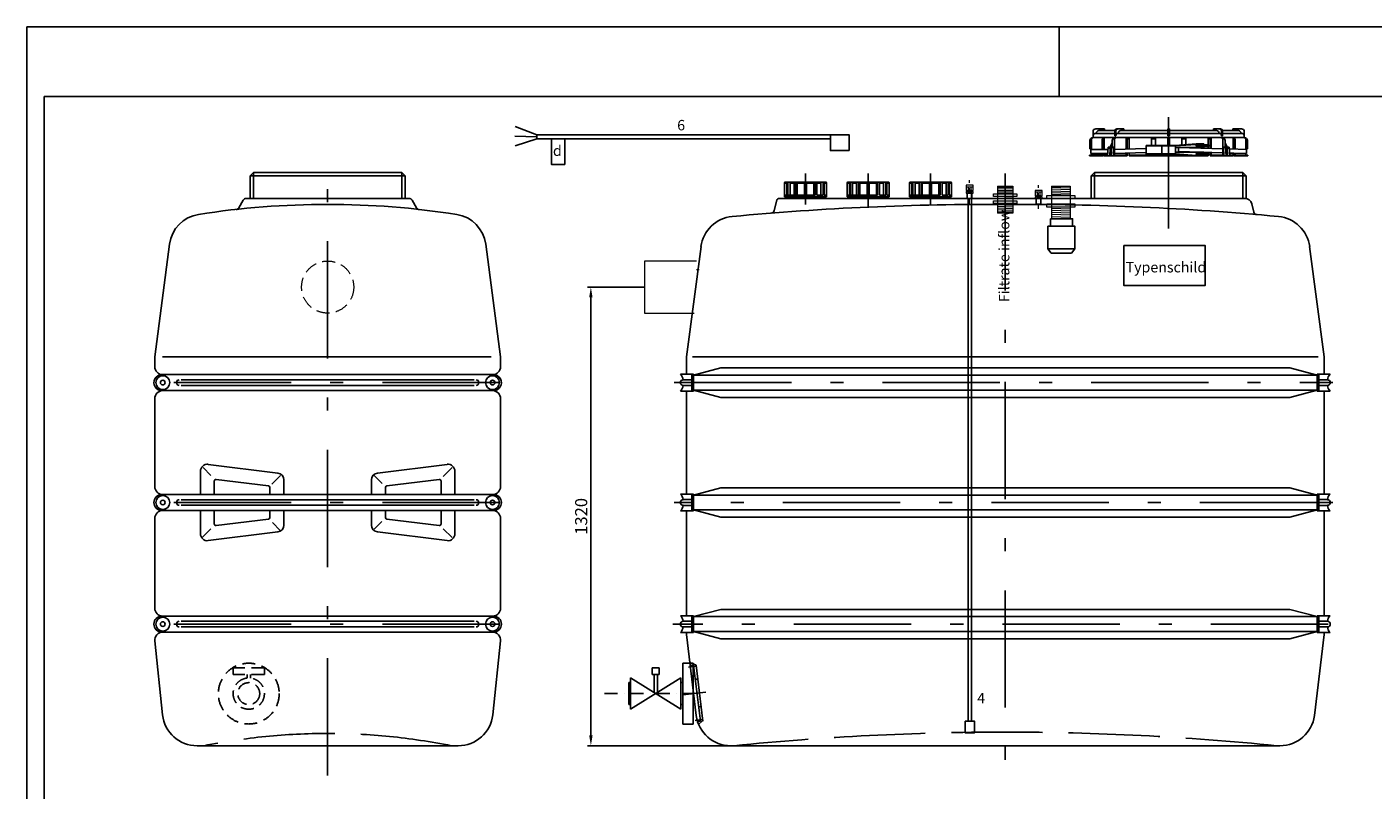
# Model space of a CAD drawing. Extents: x 24444 to 44039, y 18400 to 58833.
# Drawn here: x 31409 to 35282, y 20404 to 22600 of the extents above; entities that cross this region are included whole.
import ezdxf

# ---------------------------------------------------------------- set-up
doc = ezdxf.new("R2010")
doc.units = 0
doc.header["$LTSCALE"] = 150
doc.header["$MEASUREMENT"] = 0
doc.header["$PDMODE"] = 3
doc.header["$PDSIZE"] = 50
for name, pattern in [('AUSGEZOGEN', [0]), ('DASHDOT', [1, 0.5, -0.25, 0, -0.25]), ('HIDDEN', [0.375, 0.25, -0.125]), ('MegaCAD_LTYPE14', [2.25, 1.75, -0.5]), ('MegaCAD_LTYPE4', [4, 2.25, -0.75, 0.25, -0.75]), ('STRICHPUNKT2', [0.5, 0.25, -0.125, 0, -0.125])]:
    doc.linetypes.add(name, pattern=pattern)
for name, color, linetype in [('3_Bemaßung_Beschriftung', 5, 'Continuous'), ('DEH_3_Bemaßung_Beschriftung', 5, 'Continuous'), ('DEH_Blattrahmen', 250, 'Continuous'), ('DEH_PE HD 2500 DF', 250, 'Continuous'), ('DEH_Untere Verbindungsleitung', 140, 'Continuous'), ('DEH_Untere Verbindungsleitung_Mittellinie', 140, 'STRICHPUNKT2')]:
    doc.layers.add(name, color=color, linetype=linetype)
doc.layers.add('DEH_Zubehör', color=1, linetype='Continuous', lineweight=15)
doc.layers.add('Tank ports_components', color=251, linetype='Continuous', lineweight=15)
doc.styles.add('Arial', font='arial.ttf')
doc.dimstyles.new('M1-10', dxfattribs={"dimscale": 10, "dimtxt": 3.5, "dimasz": 3, "dimexe": 1, "dimexo": 0, "dimgap": 1, "dimtad": 1, "dimdec": 0, "dimrnd": 1, "dimzin": 0, "dimdsep": 46, "dimtxsty": 'Arial', "dimcen": 1, "dimclrd": 256, "dimclre": 256, "dimclrt": 256, "dimadec": 0, "dimazin": 0, "dimtfac": 1, "dimtdec": 0, "dimtmove": 2, "dimatfit": 0, "dimfxl": 1, "dimtolj": 1, "dimtzin": 0, "dimlwd": -1, "dimarcsym": 0})

# ---------------------------------------------------------------- blocks, each defined once
blk = doc.blocks.new('Blattrahmen DIN A4 1_20 mit Rand QF')
at = {"layer": 'DEH_Blattrahmen'}
blk.add_line((2970, 4200), (2970, 4000), dxfattribs=at)
for points in [[(0, 0), (5940, 0), (5940, 4200), (0, 4200)], [(50, 4000), (50, 50), (5890, 50), (5890, 4000)]]:
    blk.add_lwpolyline(points, close=True, dxfattribs=at)
blk = doc.blocks.new('PE HD 2500 DF_SA_links')
at = {"layer": 'DEH_PE HD 2500 DF', "linetype": 'MegaCAD_LTYPE4'}
for p, q in [((0, -85.7), (0, 1682.6)), ((495, 1045), (-495, 1045)), ((495, 700), (-495, 700)), ((495, 350), (-495, 350))]:
    blk.add_line(p, q, dxfattribs=at)
at = {"layer": 'DEH_PE HD 2500 DF', "linetype": 'AUSGEZOGEN'}
for p, q in [((-213, 1650), (-223, 1640)), ((-223, 1575), (-223, 1640)), ((223, 1640), (-223, 1640)), ((-213, 1650), (213, 1650)), ((213, 1650), (-213, 1650)), ((-213, 1575), (-213, 1650)), ((213, 1650), (223, 1640)), ((213, 1575), (213, 1650)), ((223, 1575), (223, 1640)), ((-243, 1570), (-255.6, 1548.1)), ((-234.3, 1575), (234.3, 1575)), ((255.7, 1548), (243, 1570)), ((-497.5, 1119.3), (-454.8, 1443.6)), ((497.5, 1119.3), (454.8, 1443.4)), ((-497.5, 1091), (-497.5, 1119.3)), ((470.3, 1119.3), (-475.4, 1119.3)), ((497.5, 1091), (497.5, 1119.3)), ((474.5, 1068), (-474.5, 1068)), ((422, 1053), (-422, 1053)), ((475.8, 1022), (-475.8, 1022)), ((422, 1037), (-422, 1037)), ((-497.5, 746), (-497.5, 999.1)), ((497.5, 746), (497.5, 999.1)), ((-366.2, 723), (-366.2, 790)), ((-335.8, 778.1), (-358.4, 800.7)), ((-143.8, 784.8), (-343.8, 809.8)), ((-135.8, 777.7), (-160.7, 752.7)), ((157.1, 754.3), (134, 777.4)), ((343.8, 809.8), (143.8, 784.8)), ((358, 800.8), (332.2, 774.9)), ((366.2, 723), (366.2, 790)), ((-326.2, 723), (-326.2, 761.7)), ((-170.6, 747.9), (-320.6, 766.6)), ((-166.2, 723), (-166.2, 742.9)), ((-126.2, 723), (-126.2, 765)), ((126.3, 723), (126.3, 765)), ((166.2, 723), (166.2, 742.9)), ((320.6, 766.6), (170.6, 747.9)), ((326.3, 723), (326.3, 761.7)), ((474.5, 723), (-474.5, 723)), ((422, 708), (-422, 708)), ((474.5, 677), (-474.5, 677)), ((422, 692), (-422, 692)), ((-366.2, 610), (-366.2, 677)), ((-326.2, 638.3), (-326.2, 677)), ((-166.2, 657.1), (-166.2, 677)), ((-126.2, 677), (-126.2, 635)), ((126.3, 635), (126.3, 677)), ((126.3, 661.5), (126.3, 657.1)), ((166.2, 655.8), (166.2, 677)), ((326.3, 638.3), (326.3, 677)), ((366.2, 610), (366.2, 677)), ((-497.5, 396), (-497.5, 654)), ((-335.8, 624.6), (-360.3, 600)), ((-170.6, 652.1), (-320.6, 633.4)), ((-136.9, 619.8), (-159.1, 642)), ((155.5, 645.2), (133.4, 623.1)), ((320.6, 633.4), (170.6, 652.1)), ((357.8, 599), (332.2, 624.6)), ((497.5, 396), (497.5, 654)), ((-143.8, 615.2), (-343.8, 590.2)), ((343.8, 590.2), (143.8, 615.2)), ((474.5, 373), (-474.5, 373)), ((422, 358), (-422, 358)), ((474.2, 327), (-474.2, 327)), ((422, 342), (-422, 342)), ((-497.1, 301.4), (-475.1, 88.7)), ((497.1, 301.4), (475.1, 88.7)), ((375.8, 0), (-375.8, 0))]:
    blk.add_line(p, q, dxfattribs=at)
for centre, radius in [((-474.5, 1045), 20), ((-474.5, 1045), 6.75), ((474.5, 1045), 20), ((474.5, 1045), 6.75), ((-474.5, 700), 20), ((-474.5, 700), 6.75), ((474.5, 700), 20), ((474.5, 700), 6.75), ((-474.5, 350), 20), ((-474.5, 350), 6.75), ((474.5, 350), 20), ((474.5, 350), 6.75)]:
    blk.add_circle(centre, radius, dxfattribs=at)
for centre, radius, start, end in [((-0.4, -860.6), 2418.5, 81.16, 98.8189), ((-234.3, 1565), 10, 90, 150), ((234.3, 1565), 10, 30, 90), ((-355.7, 1430.5), 100, 98.9388, 172.5), ((-264.3, 1553.1), 10, 276.4089, 330), ((-264.4, 1553), 10, 276.4301, 330), ((264.4, 1553), 10, 210, 263.5699), ((355.7, 1430.4), 100, 7.5, 81.0398), ((-474.5, 1091), 23, 180, 270), ((474.5, 1091), 23, 270, 0), ((-477, 1045), 23, 90, 273.1154), ((-427, 1045), 8, 90, 270), ((427, 1045), 8, 270, 90), ((477, 1045), 23, 266.8846, 90), ((-474.5, 999.1), 23, 93.1154, 180), ((474.5, 999.1), 23, 0, 86.8846), ((-346.2, 790), 20, 82.875, 180), ((-146.2, 765), 20, 0, 82.875), ((146.2, 765), 20, 97.125, 180), ((346.2, 790), 20, 0, 97.125), ((-474.5, 746), 23, 180, 270), ((-321.2, 761.7), 5, 82.875, 180), ((-171.2, 742.9), 5, 0, 82.875), ((171.2, 742.9), 5, 97.125, 180), ((321.2, 761.7), 5, 0, 97.125), ((474.5, 746), 23, 270, 0), ((-477, 700), 23, 90, 270), ((-427, 700), 8, 90, 270), ((427, 700), 8, 270, 90), ((477, 700), 23, 270, 90), ((-474.5, 654), 23, 90, 180), ((474.5, 654), 23, 0, 90), ((-321.2, 638.3), 5, 180, 277.125), ((-171.2, 657.1), 5, 277.125, 0), ((-146.2, 635), 20, 277.125, 0), ((146.2, 635), 20, 180, 262.875), ((171.2, 657.1), 5, 180, 262.875), ((321.2, 638.3), 5, 262.875, 0), ((-346.2, 610), 20, 180, 277.125), ((346.2, 610), 20, 262.875, 0), ((-474.5, 396), 23, 180, 270), ((474.5, 396), 23, 270, 0), ((-477, 350), 23, 90, 270), ((-427, 350), 8, 90, 270), ((427, 350), 8, 270, 90), ((477, 350), 23, 270, 90), ((-474.2, 304), 23, 90, 186.5), ((474.2, 304), 23, 353.5, 90), ((-375.8, 100), 100, 186.5, 270), ((375.8, 100), 100, 270, 353.5)]:
    blk.add_arc(centre, radius, start, end, dxfattribs=at)
at = {"layer": 'DEH_PE HD 2500 DF', "linetype": 'MegaCAD_LTYPE14'}
blk.add_arc((0, -1767.6), 1803, 78.6306, 101.3694, dxfattribs=at)
at = {"layer": 'DEH_PE HD 2500 DF', "linetype": 'AUSGEZOGEN', "style": 'Arial'}
blk.add_text('2500', height=2, dxfattribs=at).set_placement((-6.5, 0.5))
blk = doc.blocks.new('PE HD 2500 DF_SA')
at = {"layer": 'DEH_PE HD 2500 DF', "linetype": 'MegaCAD_LTYPE4'}
for p, q in [((470, 1770.4), (470, 1808.9)), ((470, 1488.8), (470, 1768.2)), ((470, 1681.3), (470, 1762.4)), ((-575, 1647.2), (-575, 1557.8)), ((-395, 1550.7), (-395, 1647.2)), ((-215, 1556), (-215, 1647.2)), ((0, 1647.2), (0, -61.2)), ((-575, 1579.4), (-575, 1622.4)), ((-395, 1579.4), (-395, 1622.4)), ((-215, 1579.4), (-215, 1622.4)), ((-953, 1045), (942.4, 1045)), ((897.5, 700), (-953, 700)), ((942.4, 700), (902.5, 700)), ((929.2, 350), (-957.2, 350)), ((-889.4, 229.1), (-911.9, 226.4)), ((-861.8, 154.4), (-928.1, 146.4)), ((-897, 150), (-898.3, 150)), ((-870.9, 75.2), (-892.8, 72.6))]:
    blk.add_line(p, q, dxfattribs=at)
at = {"layer": 'DEH_PE HD 2500 DF', "linetype": 'AUSGEZOGEN'}
for p, q in [((247.5, 1716.4), (247.5, 1745.4)), ((252.5, 1767.4), (252.5, 1750.4)), ((252.5, 1755.4), (252.7, 1755.4)), ((252.5, 1750.4), (687.5, 1750.4)), ((260.2, 1775.4), (285.5, 1775.4)), ((261.5, 1762.4), (315.5, 1762.4)), ((269.5, 1770.4), (315.5, 1770.4)), ((278.4, 1716.4), (278.4, 1744.7)), ((282.5, 1716.4), (282.5, 1750.4)), ((282.5, 1746.4), (284.5, 1746.4)), ((284.5, 1716.4), (284.5, 1750.4)), ((285.5, 1775.4), (285.5, 1770.4)), ((314.1, 1717.4), (314.1, 1745.4)), ((315.5, 1755.4), (315.5, 1770.4)), ((315.5, 1755.4), (318.3, 1755.4)), ((318.3, 1755.4), (318.3, 1770.5)), ((320.5, 1775.4), (340.6, 1775.4)), ((324.3, 1762.4), (468, 1762.4)), ((332.7, 1770.4), (468, 1770.4)), ((340.6, 1770.4), (340.6, 1775.4)), ((347.4, 1717.3), (347.4, 1745.2)), ((350.3, 1717.4), (350.3, 1750.4)), ((350.3, 1746.4), (356.8, 1746.4)), ((356.8, 1717.6), (356.8, 1750.4)), ((421, 1727.9), (421, 1750.4)), ((421, 1746.4), (432, 1746.4)), ((432, 1727.9), (432, 1750.4)), ((468, 1775.4), (472, 1775.4)), ((468, 1755.4), (468, 1775.4)), ((472, 1775.4), (468, 1775.4)), ((468, 1755.4), (468, 1775.4)), ((472, 1775.4), (468, 1775.4)), ((468, 1755.4), (468, 1775.4)), ((468, 1775.4), (472, 1775.4)), ((468, 1755.4), (468, 1775.4)), ((468, 1755.4), (472, 1755.4)), ((468, 1755.4), (472, 1755.4)), ((472, 1755.4), (468, 1755.4)), ((472, 1755.4), (468, 1755.4)), ((472, 1755.4), (468, 1755.4)), ((472, 1755.4), (468, 1755.4)), ((468, 1755.4), (472, 1755.4)), ((468, 1755.4), (472, 1755.4)), ((468, 1727.9), (468, 1750.4)), ((468, 1727.9), (468, 1750.4)), ((468, 1727.9), (468, 1750.4)), ((468, 1727.9), (468, 1750.4)), ((472, 1755.4), (472, 1775.4)), ((472, 1755.4), (472, 1775.4)), ((472, 1755.4), (472, 1775.4)), ((472, 1755.4), (472, 1775.4)), ((472, 1770.4), (607.3, 1770.4)), ((607.3, 1770.4), (472, 1770.4)), ((472, 1762.4), (615.7, 1762.4)), ((615.7, 1762.4), (472, 1762.4)), ((615.7, 1762.4), (472, 1762.4)), ((472, 1727.9), (472, 1750.4)), ((472, 1727.9), (472, 1750.4)), ((472, 1727.9), (472, 1750.4)), ((472, 1727.9), (472, 1750.4)), ((508, 1729.1), (508, 1750.4)), ((508, 1729.1), (508, 1750.4)), ((508, 1746.4), (519, 1746.4)), ((519, 1746.4), (508, 1746.4)), ((519, 1729.8), (519, 1750.4)), ((519, 1729.8), (519, 1750.4)), ((583.2, 1728.9), (583.2, 1750.4)), ((589.7, 1746.4), (583.2, 1746.4)), ((589.7, 1719.3), (589.7, 1750.4)), ((592.6, 1719.2), (592.6, 1745.2)), ((619.5, 1775.4), (599.4, 1775.4)), ((599.4, 1770.4), (599.4, 1775.4)), ((619.5, 1775.4), (599.4, 1775.4)), ((599.4, 1770.4), (599.4, 1775.4)), ((621.7, 1755.4), (621.7, 1770.5)), ((621.7, 1755.4), (621.7, 1770.5)), ((624.5, 1755.4), (621.7, 1755.4)), ((624.5, 1755.4), (621.7, 1755.4)), ((624.5, 1770.4), (670.5, 1770.4)), ((670.5, 1770.4), (624.5, 1770.4)), ((624.5, 1755.4), (624.5, 1770.4)), ((670.5, 1770.4), (624.5, 1770.4)), ((624.5, 1755.4), (624.5, 1770.4)), ((624.5, 1762.4), (678.5, 1762.4)), ((678.5, 1762.4), (624.5, 1762.4)), ((678.5, 1762.4), (624.5, 1762.4)), ((625.9, 1717.4), (625.9, 1745.4)), ((625.9, 1717.4), (625.9, 1745.4)), ((654.5, 1770.4), (654.5, 1775.4)), ((679.8, 1775.4), (654.5, 1775.4)), ((654.5, 1775.4), (654.5, 1770.4)), ((679.8, 1775.4), (654.5, 1775.4)), ((654.5, 1775.4), (654.5, 1770.4)), ((655.5, 1717.4), (655.5, 1750.4)), ((657.5, 1746.4), (655.5, 1746.4)), ((657.5, 1717.4), (657.5, 1750.4)), ((661.6, 1717.2), (661.6, 1744.7)), ((687.5, 1755.4), (687.3, 1755.4)), ((687.5, 1755.4), (687.3, 1755.4)), ((687.5, 1750.4), (687.5, 1767.4)), ((687.5, 1767.4), (687.5, 1750.4)), ((687.5, 1767.4), (687.5, 1750.4)), ((692.5, 1716.4), (692.5, 1745.4)), ((692.5, 1716.4), (692.5, 1745.4)), ((692.5, 1716.4), (692.5, 1745.4)), ((243.5, 1717.4), (243.5, 1741.4)), ((243.5, 1717.4), (247.5, 1717.4)), ((246.5, 1716.4), (295.5, 1716.4)), ((246.5, 1704.4), (246.5, 1716.4)), ((295.9, 1722.4), (294.2, 1697.4)), ((295.9, 1722.4), (301.6, 1722.4)), ((307.7, 1735.4), (300.7, 1720.4)), ((300.7, 1717.4), (300.7, 1720.4)), ((300.7, 1720.4), (305.8, 1720.4)), ((300.7, 1717.4), (305.6, 1717.4)), ((302, 1717.4), (300.8, 1697.4)), ((303.7, 1717.4), (304, 1717.4)), ((303.7, 1697.4), (303.7, 1717.4)), ((303.7, 1716.4), (305.6, 1716.4)), ((306, 1722.4), (304.3, 1697.4)), ((306, 1722.4), (313.8, 1722.4)), ((307.7, 1722.4), (307.7, 1741.4)), ((312.3, 1722.4), (310.9, 1697.4)), ((313.8, 1697.4), (313.8, 1722.4)), ((313.8, 1716.4), (405, 1719)), ((313.8, 1717.4), (314.1, 1717.4)), ((313.8, 1704.4), (405, 1707)), ((347.4, 1697.4), (347.4, 1705.3)), ((350.3, 1697.4), (350.3, 1705.4)), ((356.8, 1697.4), (356.8, 1705.6)), ((405, 1701.9), (405, 1727.9)), ((405, 1727.9), (490, 1727.9)), ((405, 1726.4), (490, 1726.4)), ((450, 1704.6), (450, 1724.5)), ((490, 1727.9), (549.5, 1731.9)), ((490, 1704.6), (490, 1724.5)), ((490, 1707.9), (490, 1721.9)), ((490, 1721.9), (571.4, 1721.9)), ((490, 1707.9), (571.4, 1707.9)), ((490.1, 1726.4), (549.6, 1730.4)), ((498.4, 1710.1), (498.4, 1721.9)), ((625.9, 1718.2), (498.4, 1721.9)), ((626.2, 1706.3), (498.4, 1710.1)), ((549.5, 1731.9), (571.4, 1731.9)), ((549.5, 1730.4), (571.4, 1730.4)), ((549.5, 1727.4), (549.5, 1726.4)), ((551, 1728.9), (585.3, 1728.9)), ((551, 1724.9), (585.3, 1724.9)), ((551, 1704.9), (585.3, 1704.9)), ((564.2, 1724.9), (564.2, 1728.9)), ((564.2, 1700.9), (564.2, 1704.9)), ((571.4, 1731.9), (571.4, 1728.9)), ((571.4, 1724.9), (571.4, 1721.9)), ((571.4, 1708), (571.4, 1707.9)), ((571.4, 1707.9), (571.4, 1704.9)), ((583.2, 1719.5), (583.2, 1724.9)), ((583.2, 1704.9), (583.2, 1707.6)), ((585.3, 1724.9), (585.3, 1728.9)), ((585.3, 1700.9), (585.3, 1704.9)), ((589.7, 1697.4), (589.7, 1707.4)), ((592.6, 1697.4), (592.6, 1707.3)), ((626.2, 1717.4), (625.9, 1717.4)), ((626.2, 1717.4), (625.9, 1717.4)), ((626.2, 1697.4), (626.2, 1722.4)), ((634, 1722.4), (626.2, 1722.4)), ((626.2, 1697.4), (626.2, 1722.4)), ((634, 1722.4), (626.2, 1722.4)), ((627.7, 1722.4), (629.1, 1697.4)), ((627.7, 1722.4), (629.1, 1697.4)), ((632.3, 1722.4), (632.3, 1741.4)), ((632.3, 1722.4), (632.3, 1741.4)), ((632.3, 1735.4), (639.3, 1720.4)), ((632.3, 1735.4), (639.3, 1720.4)), ((634, 1722.4), (635.7, 1697.4)), ((634, 1722.4), (635.7, 1697.4)), ((639.3, 1720.4), (634.2, 1720.4)), ((639.3, 1720.4), (634.2, 1720.4)), ((639.3, 1717.4), (634.4, 1717.4)), ((639.3, 1717.4), (634.4, 1717.4)), ((636.6, 1706), (635.1, 1706.1)), ((636.6, 1717.4), (636.3, 1717.4)), ((636.6, 1717.4), (636.3, 1717.4)), ((636.6, 1697.4), (636.6, 1717.4)), ((636.6, 1697.4), (636.6, 1717.4)), ((638.3, 1717.4), (639.5, 1697.4)), ((638.3, 1717.4), (639.5, 1697.4)), ((644.4, 1722.4), (638.4, 1722.4)), ((644.4, 1722.4), (638.4, 1722.4)), ((639.3, 1717.4), (639.3, 1720.4)), ((639.3, 1717.4), (639.3, 1720.4)), ((644.4, 1722.4), (646.1, 1697.4)), ((644.4, 1722.4), (646.1, 1697.4)), ((693.5, 1716.3), (644.7, 1717.7)), ((657.5, 1705.4), (645.6, 1705.8)), ((655.5, 1697.4), (655.5, 1705.5)), ((693.5, 1704.3), (657, 1705.4)), ((657.5, 1697.4), (657.5, 1705.4)), ((661.6, 1697.4), (661.6, 1705.3)), ((696.5, 1717.4), (692.5, 1717.4)), ((696.5, 1717.4), (692.5, 1717.4)), ((693.5, 1704.4), (693.5, 1716.4)), ((693.5, 1704.3), (693.5, 1716.3)), ((696.5, 1717.4), (696.5, 1741.4)), ((696.5, 1717.4), (696.5, 1741.4)), ((242.5, 1697.4), (242.5, 1699.4)), ((242.5, 1699.4), (282.5, 1699.4)), ((242.5, 1697.4), (282.5, 1697.4)), ((246.5, 1704.4), (294.6, 1704.4)), ((247.5, 1699.4), (247.5, 1704.4)), ((278.4, 1697.4), (278.4, 1704.4)), ((282.5, 1697.4), (282.5, 1704.4)), ((284.5, 1697.4), (284.5, 1704.4)), ((284.5, 1699.4), (294.3, 1699.4)), ((284.5, 1697.4), (350.3, 1697.4)), ((303.7, 1704.4), (304.7, 1704.4)), ((303.7, 1699.4), (304.3, 1699.4)), ((313.8, 1699.4), (350.3, 1699.4)), ((356.8, 1699.4), (523.1, 1699.4)), ((356.8, 1697.4), (583.2, 1697.4)), ((405, 1703.4), (490, 1703.4)), ((405, 1701.9), (490, 1701.9)), ((490, 1701.9), (549.5, 1697.4)), ((490.1, 1703.4), (549.6, 1698.9)), ((549.5, 1703.4), (549.5, 1702.4)), ((549.6, 1698.9), (571.4, 1698.9)), ((551, 1700.9), (585.3, 1700.9)), ((571.4, 1700.9), (571.4, 1697.4)), ((583.2, 1699.4), (571.4, 1699.4)), ((583.2, 1697.4), (583.2, 1700.9)), ((626.2, 1699.4), (589.7, 1699.4)), ((626.2, 1699.4), (589.7, 1699.4)), ((589.7, 1697.4), (655.5, 1697.4)), ((655.5, 1697.4), (589.7, 1697.4)), ((635.6, 1699.4), (636.6, 1699.4)), ((636.6, 1699.4), (635.6, 1699.4)), ((636.6, 1699.4), (635.7, 1699.4)), ((646, 1699.4), (655.5, 1699.4)), ((655.5, 1699.4), (646, 1699.4)), ((655.5, 1699.4), (646, 1699.4)), ((657.5, 1699.4), (697.5, 1699.4)), ((697.5, 1699.4), (657.5, 1699.4)), ((697.5, 1699.4), (657.5, 1699.4)), ((657.5, 1697.4), (697.5, 1697.4)), ((697.5, 1697.4), (657.5, 1697.4)), ((692.5, 1699.4), (692.5, 1704.4)), ((692.5, 1699.4), (692.5, 1704.4)), ((692.5, 1699.4), (692.5, 1704.4)), ((697.5, 1697.4), (697.5, 1699.4)), ((697.5, 1697.4), (697.5, 1699.4)), ((697.5, 1697.4), (697.5, 1699.4)), ((257, 1650), (247, 1640)), ((247, 1575), (247, 1640)), ((693, 1640), (247, 1640)), ((683, 1650), (257, 1650)), ((257, 1575), (257, 1650)), ((683, 1650), (693, 1640)), ((683, 1650), (683, 1575)), ((693, 1575), (693, 1640)), ((-635.5, 1579.4), (-635.5, 1619.4)), ((-635.5, 1619.4), (-628.8, 1619.4)), ((-517, 1622.4), (-632.5, 1622.4)), ((-628.8, 1584.4), (-628.8, 1619.4)), ((-625.8, 1584.4), (-625.8, 1619.4)), ((-619.3, 1584.4), (-619.3, 1619.4)), ((-619.3, 1619.4), (-607.8, 1619.4)), ((-607.8, 1584.4), (-607.8, 1619.4)), ((-602.6, 1584.4), (-602.6, 1619.4)), ((-598.9, 1584.4), (-598.9, 1619.4)), ((-598.9, 1619.4), (-578, 1619.4)), ((-578, 1584.4), (-578, 1622.4)), ((-572, 1584.4), (-572, 1622.4)), ((-551.1, 1619.4), (-572, 1619.4)), ((-551.1, 1584.4), (-551.1, 1619.4)), ((-547.4, 1584.4), (-547.4, 1619.4)), ((-542.2, 1584.4), (-542.2, 1619.4)), ((-530.7, 1619.4), (-542.2, 1619.4)), ((-530.7, 1584.4), (-530.7, 1619.4)), ((-524.2, 1584.4), (-524.2, 1619.4)), ((-521.2, 1584.4), (-521.2, 1619.4)), ((-514.5, 1619.4), (-521.2, 1619.4)), ((-514.5, 1579.4), (-514.5, 1619.4)), ((-455.5, 1579.4), (-455.5, 1619.4)), ((-455.5, 1619.4), (-448.8, 1619.4)), ((-337, 1622.4), (-452.5, 1622.4)), ((-448.8, 1584.4), (-448.8, 1619.4)), ((-445.8, 1584.4), (-445.8, 1619.4)), ((-439.3, 1584.4), (-439.3, 1619.4)), ((-439.3, 1619.4), (-427.8, 1619.4)), ((-427.8, 1584.4), (-427.8, 1619.4)), ((-422.6, 1584.4), (-422.6, 1619.4)), ((-418.9, 1584.4), (-418.9, 1619.4)), ((-418.9, 1619.4), (-398, 1619.4)), ((-398, 1584.4), (-398, 1622.4)), ((-392, 1584.4), (-392, 1622.4)), ((-371.1, 1619.4), (-392, 1619.4)), ((-371.1, 1584.4), (-371.1, 1619.4)), ((-367.4, 1584.4), (-367.4, 1619.4)), ((-362.2, 1584.4), (-362.2, 1619.4)), ((-350.7, 1619.4), (-362.2, 1619.4)), ((-350.7, 1584.4), (-350.7, 1619.4)), ((-344.2, 1584.4), (-344.2, 1619.4)), ((-341.2, 1584.4), (-341.2, 1619.4)), ((-334.5, 1619.4), (-341.2, 1619.4)), ((-334.5, 1579.4), (-334.5, 1619.4)), ((-275.5, 1579.4), (-275.5, 1619.4)), ((-275.5, 1619.4), (-268.8, 1619.4)), ((-157, 1622.4), (-272.5, 1622.4)), ((-268.8, 1584.4), (-268.8, 1619.4)), ((-265.8, 1584.4), (-265.8, 1619.4)), ((-259.3, 1584.4), (-259.3, 1619.4)), ((-259.3, 1619.4), (-247.8, 1619.4)), ((-247.8, 1584.4), (-247.8, 1619.4)), ((-242.6, 1584.4), (-242.6, 1619.4)), ((-238.9, 1584.4), (-238.9, 1619.4)), ((-238.9, 1619.4), (-218, 1619.4)), ((-218, 1584.4), (-218, 1622.4)), ((-212, 1584.4), (-212, 1622.4)), ((-191.1, 1619.4), (-212, 1619.4)), ((-191.1, 1584.4), (-191.1, 1619.4)), ((-187.4, 1584.4), (-187.4, 1619.4)), ((-182.2, 1584.4), (-182.2, 1619.4)), ((-170.7, 1619.4), (-182.2, 1619.4)), ((-170.7, 1584.4), (-170.7, 1619.4)), ((-164.2, 1584.4), (-164.2, 1619.4)), ((-161.2, 1584.4), (-161.2, 1619.4)), ((-154.5, 1619.4), (-161.2, 1619.4)), ((-154.5, 1579.4), (-154.5, 1619.4)), ((-657.5, 1569.8), (-665.2, 1540.2)), ((693, 1575), (-651.1, 1575)), ((-578, 1584.4), (-635.5, 1584.4)), ((-514.5, 1579.4), (-635.5, 1579.4)), ((-625, 1575), (-625, 1579.4)), ((-625, 1575), (-625, 1579.4)), ((-618, 1575), (-618, 1579.4)), ((-618, 1575), (-618, 1579.4)), ((-547.4, 1584.4), (-572, 1584.4)), ((-524.2, 1584.4), (-542.2, 1584.4)), ((-532, 1575), (-532, 1579.4)), ((-532, 1575), (-532, 1579.4)), ((-525, 1575), (-525, 1579.4)), ((-525, 1575), (-525, 1579.4)), ((-514.5, 1584.4), (-521.2, 1584.4)), ((-398, 1584.4), (-455.5, 1584.4)), ((-334.5, 1579.4), (-455.5, 1579.4)), ((-445, 1575), (-445, 1579.4)), ((-445, 1575), (-445, 1579.4)), ((-438, 1575), (-438, 1579.4)), ((-438, 1575), (-438, 1579.4)), ((-367.4, 1584.4), (-392, 1584.4)), ((-344.2, 1584.4), (-362.2, 1584.4)), ((-352, 1575), (-352, 1579.4)), ((-352, 1575), (-352, 1579.4)), ((-345, 1575), (-345, 1579.4)), ((-345, 1575), (-345, 1579.4)), ((-334.5, 1584.4), (-341.2, 1584.4)), ((-218, 1584.4), (-275.5, 1584.4)), ((-154.5, 1579.4), (-275.5, 1579.4)), ((-265, 1575), (-265, 1579.4)), ((-265, 1575), (-265, 1579.4)), ((-258, 1575), (-258, 1579.4)), ((-258, 1575), (-258, 1579.4)), ((-187.4, 1584.4), (-212, 1584.4)), ((-164.2, 1584.4), (-182.2, 1584.4)), ((-172, 1575), (-172, 1579.4)), ((-172, 1575), (-172, 1579.4)), ((-165, 1575), (-165, 1579.4)), ((-165, 1575), (-165, 1579.4)), ((-154.5, 1584.4), (-161.2, 1584.4)), ((709, 1560), (715.2, 1536)), ((-917.5, 1119.3), (-875.7, 1436.5)), ((917.5, 1119.3), (875.7, 1436.5)), ((-917.5, 1119.3), (-917.5, 1069.2)), ((-900.4, 1119.3), (900, 1119.3)), ((-819.1, 1087.5), (-897.5, 1066.5)), ((819.1, 1087.5), (-819.1, 1087.5)), ((819.1, 1087.5), (897.5, 1066.5)), ((917.5, 1069.2), (917.5, 1119.3)), ((-897.5, 1069.2), (-935, 1069.2)), ((-902.5, 1053.1), (-927, 1053.1)), ((-902.5, 1020.8), (-902.5, 1069.2)), ((-897.5, 1020.8), (-897.5, 1069.2)), ((897.5, 1066.5), (-897.5, 1066.5)), ((897.5, 1020.8), (897.5, 1069.2)), ((897.5, 1069.2), (935, 1069.2)), ((902.5, 1020.8), (902.5, 1069.2)), ((902.5, 1053.1), (927, 1053.1)), ((-897.5, 1020.8), (-935, 1020.8)), ((-902.5, 1036.8), (-927, 1036.8)), ((-917.5, 724.1), (-917.5, 1020.8)), ((897.5, 1023.5), (-897.5, 1023.5)), ((-819.1, 1002.5), (-897.5, 1023.5)), ((819.1, 1002.5), (897.5, 1023.5)), ((897.5, 1020.8), (935, 1020.8)), ((902.5, 1036.8), (927, 1036.8)), ((917.5, 724.1), (917.5, 1020.8)), ((819.1, 1002.5), (-819.1, 1002.5)), ((-819.1, 742.5), (-897.5, 721.5)), ((819.1, 742.5), (-819.1, 742.5)), ((897.5, 721.5), (819.1, 742.5)), ((-897.5, 724.1), (-935, 724.1)), ((-902.5, 708.2), (-927, 708.2)), ((-902.5, 675.9), (-902.5, 724.1)), ((-897.5, 675.9), (-897.5, 724.1)), ((897.5, 721.5), (-897.5, 721.5)), ((897.5, 675.9), (897.5, 724.1)), ((897.5, 724.1), (935, 724.1)), ((902.5, 675.9), (902.5, 724.1)), ((902.5, 708.2), (927, 708.2)), ((-897.5, 675.9), (-935, 675.9)), ((-902.5, 691.8), (-927, 691.8)), ((-917.5, 374.1), (-917.5, 675.9)), ((897.5, 678.5), (-897.5, 678.5)), ((-819.1, 657.5), (-897.5, 678.5)), ((897.5, 678.5), (819.1, 657.5)), ((897.5, 675.9), (935, 675.9)), ((902.5, 691.8), (927, 691.8)), ((917.5, 374.1), (917.5, 675.9)), ((819.1, 657.5), (-819.1, 657.5)), ((-819.1, 392.5), (-897.5, 371.5)), ((819.1, 392.5), (-819.1, 392.5)), ((897.5, 371.5), (819.1, 392.5)), ((-897.5, 374.1), (-935, 374.1)), ((-902.5, 358.2), (-927, 358.2)), ((-902.5, 325.9), (-902.5, 374.1)), ((-897.5, 325.9), (-897.5, 374.1)), ((897.5, 371.5), (-897.5, 371.5)), ((897.5, 325.9), (897.5, 374.1)), ((897.5, 374.1), (935, 374.1)), ((902.5, 325.9), (902.5, 374.1)), ((902.5, 358.2), (927, 358.2)), ((-897.5, 325.9), (-935, 325.9)), ((-902.5, 341.8), (-927, 341.8)), ((-917.5, 320), (-917.5, 325.9)), ((-889.5, 86.9), (-917.5, 320)), ((897.5, 328.5), (-897.5, 328.5)), ((-819.1, 307.5), (-897.5, 328.5)), ((897.5, 328.5), (819.1, 307.5)), ((917.5, 320), (889.5, 86.9)), ((897.5, 325.9), (935, 325.9)), ((902.5, 341.8), (927, 341.8)), ((917.5, 320), (917.5, 325.9)), ((819.1, 307.5), (-819.1, 307.5)), ((790.3, 0), (-790.3, 0))]:
    blk.add_line(p, q, dxfattribs=at)
at = {"layer": 'DEH_PE HD 2500 DF', "linetype": 'MegaCAD_LTYPE14'}
for p, q in [((-907.8, 239.5), (-889.7, 231.6)), ((-896.9, 232.3), (-906.8, 231.1)), ((-877.4, 70.4), (-896.9, 232.3)), ((-870.4, 71.1), (-889.7, 231.6)), ((-885, 191.9), (-891.9, 191.1)), ((-875.4, 112.5), (-882.3, 111.6)), ((-877.4, 70.4), (-885.8, 69.4)), ((-882.5, 61.3), (-870.6, 72.8))]:
    blk.add_line(p, q, dxfattribs=at)
at = {"layer": 'DEH_PE HD 2500 DF', "linetype": 'AUSGEZOGEN'}
for centre, radius, start, end in [((252.5, 1741.4), 9, 90, 180), ((252.5, 1745.4), 5, 90, 180), ((260.5, 1767.4), 8, 90, 180), ((261.5, 1753.4), 9, 90, 180), ((269.5, 1762.4), 8, 90, 180), ((284.4, 1744.7), 6, 108.6499, 180), ((316.7, 1741.4), 9, 90, 180), ((319.1, 1745.4), 5, 90, 180), ((320.5, 1770.4), 5, 90, 180), ((323.3, 1770.4), 5, 90, 180), ((324.3, 1756.4), 6, 90, 180), ((332.7, 1762.4), 8, 90, 180), ((353.4, 1745.2), 6, 121.1225, 180), ((586.6, 1745.2), 6, 0, 58.8775), ((607.3, 1762.4), 8, 0, 90), ((607.3, 1762.4), 8, 0, 90), ((615.7, 1756.4), 6, 0, 90), ((615.7, 1756.4), 6, 0, 90), ((616.7, 1770.4), 5, 0, 90), ((616.7, 1770.4), 5, 0, 90), ((619.5, 1770.4), 5, 0, 90), ((619.5, 1770.4), 5, 0, 90), ((620.9, 1745.4), 5, 0, 90), ((620.9, 1745.4), 5, 0, 90), ((623.3, 1741.4), 9, 0, 90), ((623.3, 1741.4), 9, 0, 90), ((655.6, 1744.7), 6, 0, 71.3501), ((670.5, 1762.4), 8, 0, 90), ((670.5, 1762.4), 8, 0, 90), ((670.5, 1762.4), 8, 0, 90), ((678.5, 1753.4), 9, 0, 90), ((678.5, 1753.4), 9, 0, 90), ((678.5, 1753.4), 9, 0, 90), ((679.5, 1767.4), 8, 0, 90), ((679.5, 1767.4), 8, 0, 90), ((679.5, 1767.4), 8, 0, 90), ((687.5, 1745.4), 5, 0, 90), ((687.5, 1745.4), 5, 0, 90), ((687.5, 1741.4), 9, 0, 90), ((687.5, 1745.4), 5, 0, 90), ((687.5, 1741.4), 9, 0, 90), ((551, 1727.4), 1.5, 90, 180), ((551, 1726.4), 1.5, 180, 270), ((551, 1703.4), 1.5, 90, 180), ((551, 1702.4), 1.5, 180, 270), ((-632.5, 1619.4), 3, 90, 180), ((-625.8, 1619.4), 3, 90, 180), ((-622.8, 1619.4), 3, 90, 180), ((-616.3, 1619.4), 3, 90, 180), ((-604.8, 1619.4), 3, 90, 180), ((-599.6, 1619.4), 3, 90, 180), ((-595.9, 1619.4), 3, 90, 180), ((-554.1, 1619.4), 3, 0, 90), ((-550.4, 1619.4), 3, 0, 90), ((-545.2, 1619.4), 3, 0, 90), ((-533.7, 1619.4), 3, 0, 90), ((-527.2, 1619.4), 3, 0, 90), ((-524.2, 1619.4), 3, 0, 90), ((-517.5, 1619.4), 3, 0, 90), ((-452.5, 1619.4), 3, 90, 180), ((-445.8, 1619.4), 3, 90, 180), ((-442.8, 1619.4), 3, 90, 180), ((-436.3, 1619.4), 3, 90, 180), ((-424.8, 1619.4), 3, 90, 180), ((-419.6, 1619.4), 3, 90, 180), ((-415.9, 1619.4), 3, 90, 180), ((-374.1, 1619.4), 3, 0, 90), ((-370.4, 1619.4), 3, 0, 90), ((-365.2, 1619.4), 3, 0, 90), ((-353.7, 1619.4), 3, 0, 90), ((-347.2, 1619.4), 3, 0, 90), ((-344.2, 1619.4), 3, 0, 90), ((-337.5, 1619.4), 3, 0, 90), ((-272.5, 1619.4), 3, 90, 180), ((-265.8, 1619.4), 3, 90, 180), ((-262.8, 1619.4), 3, 90, 180), ((-256.3, 1619.4), 3, 90, 180), ((-244.8, 1619.4), 3, 90, 180), ((-239.6, 1619.4), 3, 90, 180), ((-235.9, 1619.4), 3, 90, 180), ((-194.1, 1619.4), 3, 0, 90), ((-190.4, 1619.4), 3, 0, 90), ((-185.2, 1619.4), 3, 0, 90), ((-173.7, 1619.4), 3, 0, 90), ((-167.2, 1619.4), 3, 0, 90), ((-164.2, 1619.4), 3, 0, 90), ((-157.5, 1619.4), 3, 0, 90), ((-42.2, -6357.7), 7915.7, 89.68453, 95.39176), ((-650.8, 1568), 7, 90, 165.5), ((42.2, -6357.7), 7915.7, 84.60824, 90.30551), ((689.6, 1555), 20, 14.5, 90), ((-776.6, 1423.4), 100, 95.3918, 172.5), ((-674.9, 1542.7), 10, 274.5786, 345.5), ((724.8, 1538.5), 10, 194.5, 265.059), ((776.6, 1423.4), 100, 7.5, 84.6082), ((-950.9, 1051.2), 24, 4.6842, 48.4459), ((-927, 1045), 8, 90, 270), ((950.9, 1051.2), 24, 131.5541, 175.3158), ((927, 1045), 8, 270, 90), ((-950.9, 1038.8), 24, 311.5541, 355.3158), ((950.9, 1038.8), 24, 184.6842, 228.4459), ((-950.9, 706.2), 24, 4.6842, 48.4459), ((-927, 700), 8, 90, 270), ((950.9, 706.2), 24, 131.5541, 175.3158), ((927, 700), 8, 270, 90), ((-950.9, 693.8), 24, 311.5541, 355.3158), ((950.9, 693.8), 24, 184.6842, 228.4459), ((-950.9, 356.2), 24, 4.6842, 48.4459), ((-927, 350), 8, 90, 270), ((950.9, 356.2), 24, 131.5541, 175.3158), ((927, 350), 8, 270, 90), ((-950.9, 343.8), 24, 311.5541, 355.3158), ((950.9, 343.8), 24, 184.6842, 228.4459), ((-790.3, 100), 100, 187.5, 270), ((790.3, 100), 100, 270, 352.5)]:
    blk.add_arc(centre, radius, start, end, dxfattribs=at)
at = {"layer": 'DEH_PE HD 2500 DF', "linetype": 'MegaCAD_LTYPE14'}
blk.add_arc((0, -7760), 7799.2, 84.25332, 95.74668, dxfattribs=at)
blk = doc.blocks.new('*D107')
at = {"layer": 'Defpoints', "color": 0, "transparency": 16777216}
for p in [(33031.7, 21851.6), (33185.9, 21851.6), (33443.4, 20531.6)]:
    blk.add_point(p, dxfattribs=at)
at = {"layer": 'DEH_3_Bemaßung_Beschriftung', "lineweight": -2, "transparency": 16777216}
for p, q in [((33185.9, 21851.6), (33021.7, 21851.6)), ((33443.4, 20531.6), (33021.7, 20531.6))]:
    blk.add_line(p, q, dxfattribs=at)
at = {"layer": 'DEH_3_Bemaßung_Beschriftung', "transparency": 16777216}
blk.add_line((33031.7, 20561.6), (33031.7, 21821.6), dxfattribs=at)
for points in [[(33026.7, 21821.6), (33036.7, 21821.6), (33031.7, 21851.6)], [(33026.7, 20561.6), (33036.7, 20561.6), (33031.7, 20531.6)]]:
    blk.add_solid(points, dxfattribs=at)
at = {"layer": 'DEH_3_Bemaßung_Beschriftung', "transparency": 16777216, "insert": (33003.8, 21191.6), "char_height": 35, "attachment_point": 5, "rotation": 90, "style": 'Arial'}
blk.add_mtext('\\A1;1320', dxfattribs=at)

msp = doc.modelspace()

# ---------------------------------------------------------------- linework, layer by layer
for p, q in [((32876, 22289.6, 17), (32813.5, 22313.6)), ((32876, 22284.1, 17), (32812.5, 22286.1)), ((32876, 22278.1, 17), (32813.5, 22258.1)), ((33721, 22289.6, 17), (32876, 22289.6, 17)), ((32876, 22278.1, 17), (32876, 22289.6, 17)), ((33721, 22278.1, 17), (32876, 22278.1, 17)), ((34346.7, 21961.2), (34356.3, 21949.2)), ((34356.3, 21949.2), (34414.5, 21949.2)), ((34424.1, 21961.2), (34414.5, 21949.2))]:
    msp.add_line(p, q)
at = {"linetype": 'HIDDEN'}
for p, q in [((32092.3, 20755.6), (32002.3, 20755.6)), ((32002.3, 20755.6), (32002.3, 20736.6)), ((32092.3, 20736.6), (32002.3, 20736.6)), ((32042.3, 20736.6), (32042.3, 20726.3)), ((32052.3, 20736.6), (32052.3, 20726.3)), ((32092.3, 20755.6), (32092.3, 20736.6))]:
    msp.add_line(p, q, dxfattribs=at)
at = {"linetype": 'Continuous', "elevation": 17}
msp.add_lwpolyline([(32956.5, 22204.6), (32956.5, 22278.1), (32918, 22278.1), (32918, 22204.6)], close=True, dxfattribs=at)
at = {"elevation": 17}
msp.add_lwpolyline([(33775.3, 22244.6), (33721, 22244.6), (33721, 22289.6), (33775.3, 22289.6)], close=True, dxfattribs=at)
for points in [[(34116.9, 22106.6), (34127.4, 22106.6), (34127.4, 20602), (34116.9, 20602)], [(34353.9, 22048.4), (34417.9, 22048.4), (34417.9, 22027.2), (34353.9, 22027.2)], [(34346.7, 22027.2), (34424.1, 22027.2), (34424.1, 21961.2), (34346.7, 21961.2)], [(34108.4, 20602), (34135.9, 20602), (34135.9, 20569), (34108.4, 20569)]]:
    msp.add_lwpolyline(points, close=True)
at = {"linetype": 'Continuous'}
msp.add_lwpolyline([(34565.3, 21971.6), (34799.3, 21971.6), (34799.3, 21856.1), (34565.3, 21856.1)], close=True, dxfattribs=at)
at = {"linetype": 'HIDDEN'}
for radius in [87.5, 45, 31.5]:
    msp.add_circle((32047.3, 20681.6), radius, dxfattribs=at)
at = {"layer": 'DEH_Untere Verbindungsleitung'}
for p, q in [((33296, 20769.1), (33296, 20594.1)), ((33326, 20769.1), (33296, 20769.1)), ((33326, 20594.1), (33326, 20769.1)), ((33146, 20726.6), (33146, 20636.6)), ((33291, 20636.6), (33146, 20726.6)), ((33146, 20636.6), (33291, 20726.6)), ((33208.5, 20755.7), (33208.5, 20736.6)), ((33208.5, 20755.6), (33228.5, 20755.6)), ((33208.5, 20736.6), (33228.5, 20736.6)), ((33213.5, 20736.6), (33213.5, 20684.7)), ((33223.5, 20736.6), (33223.5, 20684.7)), ((33228.5, 20755.7), (33228.5, 20736.6)), ((33291, 20726.6), (33291, 20636.6)), ((33141, 20650.1), (33141, 20713.1)), ((33141, 20713.1), (33146, 20713.1)), ((33291, 20650.1), (33291, 20713.1)), ((33291, 20713.1), (33296, 20713.1)), ((33141, 20650.1), (33146, 20650.1)), ((33291, 20650.1), (33296, 20650.1)), ((33296, 20594.1), (33326, 20594.1))]:
    msp.add_line(p, q, dxfattribs=at)
at = {"layer": 'DEH_Untere Verbindungsleitung_Mittellinie'}
msp.add_line((33071, 20681.6), (33326, 20681.6), dxfattribs=at)
at = {"layer": 'DEH_Zubehör', "linetype": 'DASHDOT', "ltscale": 0.2}
for p, q in [((34121.4, 22091.6), (34121.4, 22159.6)), ((34320, 22076.6), (34320, 22144.6))]:
    msp.add_line(p, q, dxfattribs=at)
at = {"layer": 'DEH_Zubehör'}
for p, q in [((34131.8, 22139.6), (34111.8, 22139.6)), ((34115.4, 22106.6), (34115.4, 22121.6)), ((34117.4, 22139.6), (34117.4, 22129.6)), ((34117.4, 22126.6), (34117.4, 22121.6)), ((34125.4, 22139.6), (34125.4, 22129.6)), ((34125.4, 22126.6), (34125.4, 22121.6)), ((34127.4, 22106.6), (34127.4, 22121.6)), ((34330.4, 22124.6), (34310.4, 22124.6)), ((34316, 22124.6), (34316, 22114.6)), ((34324, 22124.6), (34324, 22114.6)), ((34314, 22091.6), (34314, 22106.6)), ((34316, 22111.6), (34316, 22106.6)), ((34324, 22111.6), (34324, 22106.6)), ((34326, 22091.6), (34326, 22106.6))]:
    msp.add_line(p, q, dxfattribs=at)
for points in [[(34111.4, 22121.6), (34131.4, 22121.6), (34131.4, 22126.6), (34111.4, 22126.6)], [(34111.8, 22129.6), (34131.8, 22129.6), (34131.8, 22144.6), (34111.8, 22144.6)], [(34113.9, 22106.6), (34128.9, 22106.6), (34128.9, 22121.6), (34113.9, 22121.6)], [(34115.8, 22126.6), (34127.8, 22126.6), (34127.8, 22129.6), (34115.8, 22129.6)], [(34310.4, 22114.6), (34330.4, 22114.6), (34330.4, 22129.6), (34310.4, 22129.6)], [(34310, 22106.6), (34330, 22106.6), (34330, 22111.6), (34310, 22111.6)], [(34312.5, 22091.6), (34327.5, 22091.6), (34327.5, 22106.6), (34312.5, 22106.6)], [(34314.4, 22111.6), (34326.4, 22111.6), (34326.4, 22114.6), (34314.4, 22114.6)]]:
    msp.add_lwpolyline(points, close=True, dxfattribs=at)
at = {"layer": 'Tank ports_components'}
for p, q in [((34201.8, 22141.9), (34224.3, 22141.9)), ((34201.8, 22141.9), (34201.8, 22063.9)), ((34201.8, 22139.4), (34246.3, 22137.9)), ((34201.8, 22135.4), (34246.3, 22133.9)), ((34201.8, 22130.9), (34246.3, 22129.4)), ((34201.8, 22126.9), (34246.3, 22125.4)), ((34201.8, 22122.9), (34246.3, 22121.4)), ((34224.3, 22141.9), (34246.3, 22141.9)), ((34246.3, 22141.9), (34246.3, 22063.9)), ((34357.6, 22142), (34384.6, 22142)), ((34357.6, 22142), (34357.6, 22048.4)), ((34357.6, 22139), (34411, 22137.2)), ((34357.6, 22134.2), (34411, 22132.4)), ((34357.6, 22128.8), (34411, 22127)), ((34357.6, 22124), (34411, 22122.2)), ((34357.6, 22119.2), (34411, 22117.4)), ((34384.6, 22142), (34411, 22142)), ((34411, 22142), (34411, 22048.4)), ((34201.8, 22112.9), (34246.3, 22111.4)), ((34201.8, 22088.9), (34246.3, 22087.4)), ((34201.8, 22084.4), (34246.3, 22082.9)), ((34201.8, 22079.4), (34246.3, 22077.9)), ((34357.6, 22107.2), (34411, 22105.4)), ((34201.8, 22074.4), (34246.3, 22072.9)), ((34201.8, 22069.4), (34246.3, 22067.9)), ((34223.8, 22063.9), (34201.8, 22063.9)), ((34246.3, 22063.9), (34223.8, 22063.9)), ((34357.6, 22078.4), (34411, 22076.6)), ((34357.6, 22073), (34411, 22071.2)), ((34357.6, 22067), (34411, 22065.2)), ((34357.6, 22061), (34411, 22059.2)), ((34357.6, 22055), (34411, 22053.2)), ((34384, 22048.4), (34357.6, 22048.4)), ((34411, 22048.4), (34384, 22048.4)), ((33335.9, 21926.6), (33185.9, 21926.6)), ((33185.9, 21926.6), (33185.9, 21851.6)), ((33343.2, 21901.6), (33335.9, 21901.6)), ((33185.9, 21851.6), (33185.9, 21776.6)), ((33185.9, 21776.6), (33328.6, 21776.6))]:
    msp.add_line(p, q, dxfattribs=at)
for points in [[(34190.3, 22119.9), (34257.3, 22119.9), (34257.3, 22112.4), (34190.3, 22112.4)], [(34190.3, 22099.4), (34257.3, 22099.4), (34257.3, 22091.9), (34190.3, 22091.9)], [(34343.8, 22115.6), (34424.2, 22115.6), (34424.2, 22106.6), (34343.8, 22106.6)], [(34343.8, 22091), (34424.2, 22091), (34424.2, 22082), (34343.8, 22082)]]:
    msp.add_lwpolyline(points, close=True, dxfattribs=at)
at = {"layer": 'Tank ports_components', "linetype": 'HIDDEN'}
msp.add_circle((32274.3, 21851.6), 75, dxfattribs=at)

# ---------------------------------------------------------------- block references
at = {"layer": 'DEH_Blattrahmen'}
msp.add_blockref('Blattrahmen DIN A4 1_20 mit Rand QF', (31408.9, 18400.3), dxfattribs=at)
at = {"layer": 'DEH_PE HD 2500 DF'}
for name, p in [('PE HD 2500 DF_SA', (34224.3, 20531.6)), ('PE HD 2500 DF_SA_links', (32274.3, 20531.6))]:
    msp.add_blockref(name, p, dxfattribs=at)

# ---------------------------------------------------------------- texts
at = {"layer": '3_Bemaßung_Beschriftung', "char_height": 30, "style": 'Arial'}
for s, insert, attachment_point in [('\\A1;6', (33302.8, 22302.6, 17), 9), ('\\A1;d', (32948, 22229.1, 17), 9), ('\\A1;Typenschild', (34570.4, 21893.8), 7), ('\\A1;4', (34143.3, 20653.5), 7)]:
    msp.add_mtext(s, dxfattribs=dict(at, insert=insert, attachment_point=attachment_point))
at = {"layer": '3_Bemaßung_Beschriftung', "insert": (34235.9, 21808.2), "char_height": 30, "attachment_point": 7, "rotation": 90, "style": 'Arial'}
msp.add_mtext('\\A1;Filtrate inflow', dxfattribs=at)

# ---------------------------------------------------------------- dimensions: what is measured, and where the dimension line sits
at = {"layer": 'DEH_3_Bemaßung_Beschriftung'}
dim = msp.add_linear_dim(base=(33031.7, 21851.6), p1=(33443.4, 20531.6), p2=(33185.9, 21851.6), angle=90, dimstyle='M1-10', dxfattribs=at)
dim.commit()
dim.dimension.update_dxf_attribs({"geometry": '*D107', "text_midpoint": (33003.8, 21191.6)})

doc.saveas('drawing.dxf')
